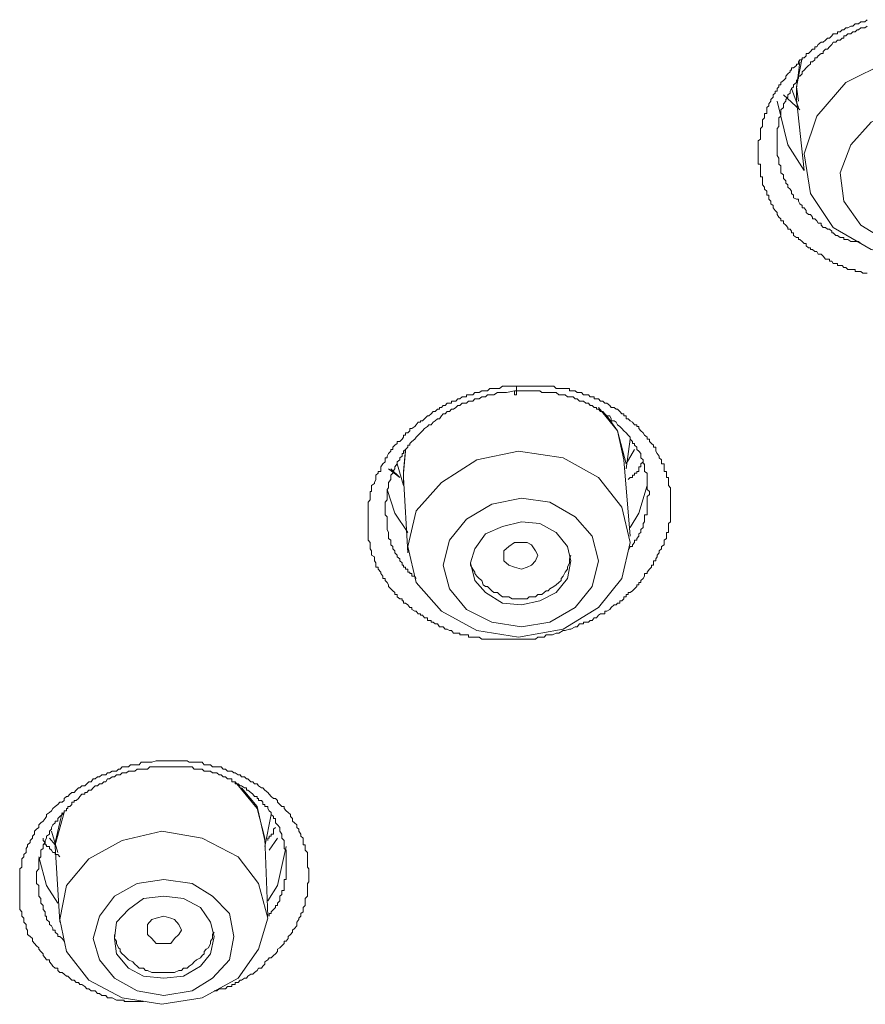
# Model space of a CAD drawing. Units: inches. Extents: x 149.1 to 232.2, y -281.8 to -222.7.
# Drawn here: x 174.5 to 175.3, y -230.7 to -229.7 of the extents above; entities that cross this region are included whole.
import ezdxf

# ---------------------------------------------------------------- set-up
doc = ezdxf.new("R2010")
doc.units = ezdxf.units.IN
doc.header["$MEASUREMENT"] = 0
doc.layers.add('图层 1', color=7, linetype='Continuous')

msp = doc.modelspace()

# ---------------------------------------------------------------- linework, layer by layer
at = {"layer": '图层 1', "lineweight": 9}
for points in [[(175.34761, -229.97494), (175.34554, -229.97494), (175.34347, -229.97494), (175.34141, -229.97322), (175.33934, -229.97322), (175.33796, -229.97322), (175.3359, -229.97322), (175.3359, -229.97115), (175.33383, -229.97115), (175.33176, -229.97115), (175.32901, -229.97115), (175.32694, -229.96943), (175.32487, -229.96943), (175.32349, -229.96736), (175.32143, -229.96736), (175.31867, -229.96736), (175.31867, -229.96529), (175.31729, -229.96529), (175.31454, -229.96529), (175.31316, -229.96322), (175.31109, -229.96322), (175.31109, -229.96116), (175.30902, -229.96116), (175.30696, -229.96116), (175.30489, -229.9584), (175.30282, -229.95633), (175.30007, -229.95633), (175.29869, -229.95358), (175.29662, -229.95358), (175.29455, -229.95186), (175.29249, -229.95186), (175.29249, -229.95013), (175.29042, -229.95013), (175.28835, -229.94807), (175.28835, -229.946), (175.28629, -229.946), (175.28422, -229.94393), (175.28215, -229.94186), (175.28077, -229.94186), (175.28077, -229.94014), (175.27871, -229.94014), (175.27595, -229.93808), (175.27595, -229.93566), (175.27388, -229.93566), (175.27388, -229.93394), (175.27251, -229.93187), (175.27044, -229.93187), (175.27044, -229.93015), (175.26837, -229.92808), (175.2663, -229.92602), (175.2663, -229.92395), (175.26355, -229.92395), (175.26355, -229.92188), (175.26148, -229.92016), (175.2601, -229.91775), (175.2601, -229.91568), (175.25804, -229.91361), (175.25597, -229.9112), (175.25597, -229.90879), (175.2539, -229.90707), (175.2539, -229.90466), (175.25184, -229.90259), (175.25184, -229.90121), (175.25184, -229.8988), (175.24977, -229.8988), (175.24977, -229.89708), (175.24977, -229.89501), (175.2477, -229.89294), (175.2477, -229.89088), (175.24563, -229.88881), (175.24563, -229.88709), (175.24563, -229.88468), (175.24563, -229.88261), (175.24563, -229.88089), (175.24357, -229.88089), (175.24357, -229.87882), (175.24357, -229.8771), (175.24357, -229.87469), (175.24357, -229.87262), (175.24357, -229.87021), (175.24357, -229.86848), (175.2415, -229.86848), (175.2415, -229.86607), (175.2415, -229.86469), (175.2415, -229.86263), (175.2415, -229.86022), (175.2415, -229.85849), (175.2415, -229.85643), (175.2415, -229.85367), (175.2415, -229.8516), (175.2415, -229.84954), (175.2415, -229.84781), (175.2415, -229.84575), (175.24357, -229.84402), (175.24357, -229.84196), (175.24357, -229.83989), (175.24357, -229.83782), (175.24357, -229.83576), (175.24357, -229.83369), (175.24563, -229.83162), (175.24563, -229.82955), (175.24563, -229.82749), (175.24563, -229.82542), (175.2477, -229.82335), (175.2477, -229.82163), (175.2477, -229.81922), (175.24977, -229.81922), (175.24977, -229.81715), (175.24977, -229.81543), (175.24977, -229.81336), (175.25184, -229.81164), (175.25184, -229.80957), (175.2539, -229.80716), (175.2539, -229.80544), (175.25597, -229.80303), (175.25597, -229.80096), (175.25804, -229.79924), (175.25804, -229.79717), (175.2601, -229.79717), (175.2601, -229.79476), (175.26148, -229.79304), (175.26148, -229.79097), (175.26355, -229.79097), (175.26355, -229.7889), (175.2663, -229.78684), (175.26837, -229.78477), (175.26837, -229.7827), (175.27044, -229.78029), (175.27251, -229.77857), (175.27251, -229.77684), (175.27388, -229.77684), (175.27388, -229.77443), (175.27595, -229.77443), (175.27871, -229.77237), (175.27871, -229.77099), (175.28077, -229.77099), (175.28077, -229.76858), (175.28215, -229.76685), (175.28422, -229.76685), (175.28422, -229.76479), (175.28629, -229.76479), (175.28835, -229.76272), (175.28835, -229.76065), (175.29042, -229.76065), (175.29249, -229.75859), (175.29455, -229.75617), (175.29662, -229.75617), (175.29662, -229.75411), (175.29869, -229.75411), (175.30007, -229.7517), (175.30282, -229.74963), (175.30489, -229.74963), (175.30696, -229.74756), (175.30902, -229.74549), (175.31109, -229.74549), (175.31316, -229.74343), (175.31454, -229.74136), (175.31729, -229.74136), (175.31867, -229.74136), (175.31867, -229.73929), (175.32143, -229.73929), (175.32349, -229.73757), (175.32487, -229.73757), (175.32694, -229.7355), (175.32901, -229.7355), (175.33176, -229.73378), (175.33383, -229.73378), (175.3359, -229.73171), (175.33796, -229.73171), (175.33934, -229.73171), (175.34141, -229.72965), (175.34347, -229.72965), (175.34554, -229.72965), (175.34761, -229.72758)], [(175.34761, -229.73378), (175.34554, -229.7355), (175.34347, -229.7355), (175.34141, -229.7355), (175.33934, -229.73757), (175.33796, -229.73757), (175.3359, -229.73929), (175.33383, -229.73929), (175.33176, -229.74136), (175.32901, -229.74136), (175.32694, -229.74343), (175.32487, -229.74343), (175.32487, -229.74549), (175.32349, -229.74549), (175.32143, -229.74756), (175.31867, -229.74756), (175.31729, -229.74963), (175.31454, -229.74963), (175.31316, -229.7517), (175.31109, -229.75411), (175.30902, -229.75617), (175.30696, -229.75617), (175.30489, -229.75859), (175.30489, -229.76065), (175.30282, -229.76065), (175.30007, -229.76272), (175.29869, -229.76479), (175.29662, -229.76479), (175.29662, -229.76685), (175.29455, -229.76858), (175.29249, -229.76858), (175.29249, -229.77099), (175.29042, -229.77237), (175.28835, -229.77443), (175.28629, -229.77684), (175.28422, -229.77857), (175.28422, -229.78029), (175.28215, -229.7827), (175.28077, -229.7827), (175.28077, -229.78477), (175.27871, -229.78684), (175.27871, -229.7889), (175.27595, -229.79097), (175.27595, -229.79304), (175.27388, -229.79476), (175.27251, -229.79717), (175.27251, -229.79924), (175.27044, -229.80096), (175.27044, -229.80303), (175.26837, -229.80544), (175.26837, -229.80716), (175.2663, -229.80957), (175.2663, -229.81164), (175.2663, -229.81336), (175.26355, -229.81543), (175.26355, -229.81715), (175.26355, -229.81922), (175.26355, -229.82163), (175.26148, -229.82335), (175.26148, -229.82542), (175.26148, -229.82749), (175.26148, -229.82955), (175.26148, -229.83162), (175.2601, -229.83369), (175.2601, -229.83576), (175.2601, -229.83782), (175.2601, -229.83989), (175.2601, -229.84196), (175.2601, -229.84402), (175.2601, -229.84575), (175.2601, -229.84781), (175.2601, -229.84954), (175.2601, -229.8516), (175.2601, -229.85367), (175.2601, -229.85643), (175.2601, -229.85849), (175.2601, -229.86022), (175.26148, -229.86263), (175.26148, -229.86469), (175.26148, -229.86607), (175.26148, -229.86848), (175.26355, -229.87021), (175.26355, -229.87262), (175.26355, -229.87469), (175.26355, -229.8771), (175.2663, -229.87882), (175.2663, -229.88089), (175.2663, -229.88261), (175.26837, -229.88468), (175.26837, -229.88709), (175.27044, -229.88881), (175.27044, -229.89088), (175.27251, -229.89294), (175.27388, -229.89501), (175.27388, -229.89708), (175.27595, -229.8988), (175.27595, -229.90121), (175.27871, -229.90259), (175.28077, -229.90259), (175.28077, -229.90466), (175.28215, -229.90707), (175.28422, -229.90879), (175.28422, -229.9112), (175.28629, -229.9112), (175.28835, -229.91361), (175.28835, -229.91568), (175.29042, -229.91775), (175.29249, -229.91775), (175.29455, -229.92016), (175.29455, -229.92188), (175.29662, -229.92188), (175.29869, -229.92395), (175.30007, -229.92602), (175.30282, -229.92602), (175.30282, -229.92808), (175.30489, -229.93015), (175.30696, -229.93015), (175.30902, -229.93187), (175.31109, -229.93187), (175.31316, -229.93394), (175.31316, -229.93566), (175.31454, -229.93566), (175.31729, -229.93808), (175.31867, -229.93808), (175.32143, -229.94014), (175.32349, -229.94014), (175.32487, -229.94014), (175.32487, -229.94186), (175.32694, -229.94186), (175.32901, -229.94186), (175.33176, -229.94393), (175.33383, -229.94393), (175.3359, -229.94393), (175.33796, -229.94393), (175.33934, -229.94393), (175.34141, -229.946)], [(175.27871, -229.79304), (175.28422, -229.76479)], [(175.28215, -229.76858), (175.27871, -229.79476)], [(175.28629, -229.85849), (175.29249, -229.89708), (175.31454, -229.93015), (175.35174, -229.95186), (175.39446, -229.96116), (175.442, -229.95358), (175.48059, -229.93394), (175.50953, -229.90259), (175.52193, -229.86607), (175.5178, -229.82749), (175.49506, -229.79476), (175.45854, -229.77237), (175.41307, -229.76272), (175.36759, -229.76858), (175.32694, -229.7889), (175.29869, -229.82163), (175.28629, -229.85849), (175.28629, -229.85849)], [(175.27388, -229.79476), (175.28077, -229.81336)], [(175.28077, -229.80716), (175.27871, -229.79304)], [(175.27871, -229.79476), (175.27871, -229.80544)], [(175.28629, -229.87469), (175.27044, -229.84954), (175.2601, -229.80716)], [(175.28215, -229.81543), (175.2663, -229.80096)], [(175.27871, -229.80544), (175.28629, -229.87469)], [(175.32143, -229.8771), (175.32487, -229.90466), (175.34141, -229.92808), (175.36759, -229.94393), (175.40066, -229.95186), (175.43374, -229.946), (175.46267, -229.93187), (175.48335, -229.90879), (175.49092, -229.88261), (175.48679, -229.85367), (175.47025, -229.83162), (175.44545, -229.81543), (175.41307, -229.80957), (175.38068, -229.81336), (175.35174, -229.82749), (175.33176, -229.84954), (175.32143, -229.8771), (175.32143, -229.8771)], [(175.01826, -230.33185), (175.01206, -230.33185), (175.00792, -230.33185), (175.00586, -230.33185), (175.00172, -230.33185), (174.99828, -230.33185), (174.99621, -230.33185), (174.99207, -230.33185), (174.98725, -230.33185), (174.98587, -230.33185), (174.98381, -230.33185), (174.98174, -230.33185), (174.97967, -230.33185), (174.97761, -230.33185), (174.97554, -230.33185), (174.97347, -230.33185), (174.97209, -230.33185), (174.96934, -230.32978), (174.96727, -230.32978), (174.9652, -230.32978), (174.96314, -230.32978), (174.96107, -230.32978), (174.959, -230.32978), (174.959, -230.32772), (174.95693, -230.32772), (174.95487, -230.32772), (174.9528, -230.32772), (174.95073, -230.32772), (174.95073, -230.32599), (174.94867, -230.32599), (174.9466, -230.32599), (174.94453, -230.32599), (174.94247, -230.32358), (174.9404, -230.32358), (174.93833, -230.3222), (174.93626, -230.3222), (174.9342, -230.31979), (174.93282, -230.31979), (174.93075, -230.31979), (174.92869, -230.31704), (174.92662, -230.31704), (174.92455, -230.31531), (174.92248, -230.31531), (174.92248, -230.31359), (174.92042, -230.31359), (174.91904, -230.31359), (174.91904, -230.31118), (174.91628, -230.31118), (174.91422, -230.30842), (174.91215, -230.30842), (174.91215, -230.30704), (174.91008, -230.30704), (174.90801, -230.30463), (174.90664, -230.30463), (174.90388, -230.30291), (174.90388, -230.30084), (174.90181, -230.30084), (174.89975, -230.29843), (174.89768, -230.29671), (174.89561, -230.29671), (174.89561, -230.29464), (174.89423, -230.29464), (174.89423, -230.29258), (174.89217, -230.29258), (174.88941, -230.29051), (174.88941, -230.28844), (174.88734, -230.28844), (174.88734, -230.28637), (174.88528, -230.28465), (174.88321, -230.28293), (174.88114, -230.28052), (174.88114, -230.27879), (174.87976, -230.27673), (174.8777, -230.27466), (174.8777, -230.27259), (174.87563, -230.27259), (174.87563, -230.27053), (174.87356, -230.26777), (174.87356, -230.26639), (174.87081, -230.26364), (174.87081, -230.26157), (174.86874, -230.26157), (174.86874, -230.25985), (174.86874, -230.25744), (174.86736, -230.25537), (174.86736, -230.25365), (174.86736, -230.25158), (174.86461, -230.24986), (174.86461, -230.24779), (174.86461, -230.24572), (174.86323, -230.24365), (174.86323, -230.24159), (174.86323, -230.23987), (174.86323, -230.23745), (174.86116, -230.23539), (174.86116, -230.23366), (174.86116, -230.23125), (174.86116, -230.22919), (174.86116, -230.22781), (174.86116, -230.22505), (174.86116, -230.22298), (174.86116, -230.22195), (174.86116, -230.21919), (174.86116, -230.21747), (174.86116, -230.21472), (174.86116, -230.21265), (174.86116, -230.21058), (174.86116, -230.20886), (174.86116, -230.20679), (174.86116, -230.20507), (174.86116, -230.203), (174.86116, -230.20025), (174.86116, -230.19818), (174.86323, -230.19611), (174.86323, -230.19439), (174.86323, -230.19267), (174.86323, -230.1906), (174.86323, -230.18784), (174.86461, -230.18784), (174.86461, -230.18578), (174.86461, -230.1844), (174.86461, -230.18199), (174.86736, -230.17992), (174.86736, -230.17889), (174.86874, -230.17613), (174.86874, -230.17406), (174.86874, -230.172), (174.87081, -230.16993), (174.87081, -230.16821), (174.87356, -230.16821), (174.87356, -230.1658), (174.87356, -230.16373), (174.87563, -230.16097), (174.8777, -230.15891), (174.8777, -230.15684), (174.8777, -230.15512), (174.87976, -230.15512), (174.87976, -230.15339), (174.88114, -230.15064), (174.88321, -230.14857), (174.88321, -230.14685), (174.88528, -230.14685), (174.88528, -230.14444), (174.88734, -230.14271), (174.88941, -230.14099), (174.88941, -230.13892), (174.89217, -230.13892), (174.89423, -230.13686), (174.89561, -230.13479), (174.89561, -230.13272), (174.89768, -230.13272), (174.89768, -230.13066), (174.89975, -230.13066), (174.90181, -230.12859), (174.90181, -230.12652), (174.90388, -230.12652), (174.90664, -230.12445), (174.90801, -230.12273), (174.91008, -230.12032), (174.91215, -230.12032), (174.91215, -230.11894), (174.91422, -230.11894), (174.91628, -230.11688), (174.91904, -230.11412), (174.92042, -230.11412), (174.92248, -230.11205), (174.92455, -230.10964), (174.92662, -230.10964), (174.92869, -230.10757), (174.93075, -230.10757), (174.93075, -230.10585), (174.93282, -230.10585), (174.9342, -230.10378), (174.93626, -230.10378), (174.93833, -230.10172), (174.9404, -230.10172), (174.94247, -230.10172), (174.94247, -230.09965), (174.94453, -230.09965), (174.9466, -230.09965), (174.94867, -230.09758), (174.95073, -230.09758), (174.9528, -230.09552), (174.95487, -230.09552), (174.95693, -230.09552), (174.95693, -230.09345), (174.959, -230.09345), (174.96107, -230.09345), (174.96314, -230.09345), (174.9652, -230.09138), (174.96727, -230.09138), (174.96934, -230.09138), (174.97209, -230.08966), (174.97347, -230.08966), (174.97554, -230.08966), (174.97761, -230.08966), (174.97967, -230.08725), (174.98174, -230.08725), (174.98381, -230.08725), (174.98587, -230.08725), (174.98932, -230.08725), (174.99207, -230.08518), (174.99621, -230.08518), (174.99965, -230.08518), (175.00586, -230.08518)], [(175.00586, -230.08518), (175.00586, -230.08725), (175.00586, -230.08966), (175.00586, -230.09138), (175.00586, -230.09345), (175.00379, -230.09345), (175.00379, -230.09138), (175.00379, -230.08966)], [(175.00586, -230.08518), (175.01206, -230.08518), (175.01619, -230.08518), (175.01826, -230.08518), (175.02239, -230.08518), (175.02653, -230.08518), (175.02859, -230.08518), (175.03273, -230.08518), (175.03479, -230.08518), (175.03824, -230.08518), (175.041, -230.08518), (175.04237, -230.08518), (175.04444, -230.08725), (175.0472, -230.08725), (175.04926, -230.08725), (175.05133, -230.08725), (175.0534, -230.08725), (175.05546, -230.08725), (175.05753, -230.08725), (175.05753, -230.08966), (175.05891, -230.08966), (175.06098, -230.08966), (175.06304, -230.08966), (175.06511, -230.09138), (175.06718, -230.09138), (175.06925, -230.09138), (175.07131, -230.09345), (175.07338, -230.09345), (175.07614, -230.09345), (175.07751, -230.09552), (175.07958, -230.09552), (175.08165, -230.09552), (175.08165, -230.09758), (175.08371, -230.09758), (175.08578, -230.09758), (175.08785, -230.09965), (175.08992, -230.09965), (175.09198, -230.10172), (175.09405, -230.10172), (175.09681, -230.10378), (175.09818, -230.10585), (175.10094, -230.10585), (175.10301, -230.10757), (175.10438, -230.10757), (175.10645, -230.10964), (175.10852, -230.11205), (175.11059, -230.11205), (175.11059, -230.11412), (175.11265, -230.11412), (175.11265, -230.11688), (175.11472, -230.11688), (175.11679, -230.11894), (175.11885, -230.12032), (175.12092, -230.12273), (175.12299, -230.12273), (175.12299, -230.12445), (175.12506, -230.12445), (175.12506, -230.12652), (175.12712, -230.12859), (175.12919, -230.13066), (175.13057, -230.13272), (175.13332, -230.13479), (175.13332, -230.13686), (175.13539, -230.13686), (175.13539, -230.13892), (175.13746, -230.14099), (175.13952, -230.14271), (175.13952, -230.14444), (175.14159, -230.14444), (175.14159, -230.14685), (175.14159, -230.14857), (175.14297, -230.15064), (175.14504, -230.15339), (175.14504, -230.15512), (175.1471, -230.15684), (175.1471, -230.15891), (175.1471, -230.16097), (175.14986, -230.16097), (175.14986, -230.16373), (175.14986, -230.1658), (175.14986, -230.16821), (175.15193, -230.16821), (175.15193, -230.16993), (175.15193, -230.172), (175.15193, -230.17406), (175.15399, -230.17406), (175.15399, -230.17613), (175.15399, -230.17889), (175.15399, -230.17992), (175.15399, -230.18199), (175.15606, -230.1844), (175.15606, -230.18578), (175.15606, -230.18784), (175.15606, -230.1906), (175.15606, -230.19267), (175.15606, -230.19439), (175.15606, -230.19611), (175.15606, -230.19818), (175.15606, -230.20025), (175.15606, -230.203), (175.15606, -230.20507), (175.15606, -230.20679), (175.15606, -230.20886), (175.15606, -230.21058), (175.15606, -230.21265), (175.15606, -230.21472), (175.15606, -230.21747), (175.15399, -230.21919), (175.15399, -230.22195), (175.15399, -230.22298), (175.15399, -230.22505), (175.15399, -230.22781), (175.15193, -230.22781), (175.15193, -230.22919), (175.15193, -230.23125), (175.15193, -230.23366), (175.14986, -230.23539), (175.14986, -230.23745), (175.14986, -230.23987), (175.1471, -230.24159), (175.1471, -230.24365), (175.14504, -230.24572), (175.14504, -230.24779), (175.14297, -230.24986), (175.14297, -230.25158), (175.14159, -230.25365), (175.14159, -230.25537), (175.13952, -230.25537), (175.13952, -230.25744), (175.13952, -230.25985), (175.13746, -230.25985), (175.13746, -230.26157), (175.13539, -230.26364), (175.13332, -230.26639), (175.13332, -230.26777), (175.13057, -230.26777), (175.13057, -230.27053), (175.12919, -230.27259), (175.12712, -230.27466), (175.12712, -230.27673), (175.12506, -230.27673), (175.12506, -230.27879), (175.12299, -230.27879), (175.12299, -230.28052), (175.12092, -230.28293), (175.11885, -230.28465), (175.11679, -230.28637), (175.11472, -230.28637), (175.11472, -230.28844), (175.11265, -230.28844), (175.11265, -230.29051), (175.11059, -230.29051), (175.11059, -230.29258), (175.10852, -230.29464), (175.10645, -230.29464), (175.10645, -230.29671), (175.10438, -230.29671), (175.10301, -230.29843), (175.10094, -230.29843), (175.09818, -230.30084), (175.09681, -230.30291), (175.09405, -230.30463), (175.09198, -230.30463), (175.09198, -230.30704), (175.08992, -230.30704), (175.08785, -230.30704), (175.08578, -230.30842), (175.08371, -230.31118), (175.08165, -230.31118), (175.07958, -230.31359), (175.07751, -230.31359), (175.07614, -230.31531), (175.07338, -230.31531), (175.07131, -230.31531), (175.07131, -230.31704), (175.06925, -230.31704), (175.06718, -230.31704), (175.06511, -230.31979), (175.06304, -230.31979), (175.05891, -230.3222), (175.05753, -230.3222), (175.0534, -230.32358), (175.05133, -230.32358), (175.0472, -230.32599), (175.04444, -230.32599), (175.041, -230.32772), (175.03824, -230.32772), (175.03479, -230.32772), (175.03273, -230.32978), (175.02859, -230.32978), (175.02653, -230.32978), (175.02446, -230.33185), (175.02239, -230.33185), (175.02032, -230.33185), (175.01826, -230.33185)], [(175.00379, -230.08966), (174.99621, -230.09138), (174.99207, -230.09138), (174.98725, -230.09138), (174.98381, -230.09345), (174.98174, -230.09345), (174.97967, -230.09345), (174.97761, -230.09345), (174.97554, -230.09552), (174.97347, -230.09552), (174.97209, -230.09552), (174.96934, -230.09758), (174.96727, -230.09758), (174.9652, -230.09758), (174.96314, -230.09965), (174.96107, -230.09965), (174.959, -230.09965), (174.95693, -230.10172), (174.95487, -230.10172), (174.9528, -230.10172), (174.95073, -230.10378), (174.94867, -230.10378), (174.9466, -230.10585), (174.94453, -230.10757), (174.94247, -230.10757), (174.9404, -230.10964), (174.93833, -230.10964), (174.93626, -230.11205), (174.9342, -230.11205), (174.93282, -230.11412), (174.93075, -230.11688), (174.92869, -230.11688), (174.92662, -230.11894), (174.92455, -230.12032), (174.92248, -230.12273), (174.92042, -230.12273), (174.91904, -230.12445), (174.91628, -230.12652), (174.91422, -230.12859), (174.91215, -230.13066), (174.91008, -230.13272), (174.90801, -230.13479), (174.90664, -230.13686), (174.90388, -230.13892), (174.90181, -230.14099), (174.90181, -230.14271), (174.89975, -230.14271), (174.89975, -230.14444), (174.89768, -230.14685), (174.89561, -230.14857), (174.89561, -230.15064), (174.89423, -230.15064), (174.89423, -230.15339), (174.89217, -230.15512), (174.89217, -230.15684), (174.88941, -230.15891), (174.88941, -230.16097), (174.88734, -230.16373), (174.88734, -230.1658), (174.88528, -230.16821), (174.88528, -230.16993), (174.88321, -230.172), (174.88321, -230.17406), (174.88321, -230.17613), (174.88114, -230.17889), (174.88114, -230.17992), (174.88114, -230.18199), (174.88114, -230.1844), (174.87976, -230.18578), (174.87976, -230.18784), (174.87976, -230.1906), (174.87976, -230.19267), (174.87976, -230.19439), (174.87976, -230.19611), (174.8777, -230.19818), (174.8777, -230.20025), (174.8777, -230.203), (174.8777, -230.20507), (174.8777, -230.20679), (174.8777, -230.20886), (174.8777, -230.21058), (174.87976, -230.21265), (174.87976, -230.21472), (174.87976, -230.21747), (174.87976, -230.21919), (174.87976, -230.22195), (174.87976, -230.22298), (174.87976, -230.22505), (174.88114, -230.22781), (174.88114, -230.22919), (174.88114, -230.23125), (174.88114, -230.23366), (174.88321, -230.23539), (174.88321, -230.23745), (174.88321, -230.23987), (174.88528, -230.24159), (174.88528, -230.24365), (174.88734, -230.24572), (174.88734, -230.24779), (174.88941, -230.24986), (174.88941, -230.25158), (174.89217, -230.25365), (174.89217, -230.25537), (174.89423, -230.25744), (174.89423, -230.25985), (174.89561, -230.25985), (174.89561, -230.26157), (174.89768, -230.26157), (174.89768, -230.26364), (174.89975, -230.26364), (174.89975, -230.26639), (174.90181, -230.26639), (174.90181, -230.26777), (174.90388, -230.26777), (174.90388, -230.27053), (174.90664, -230.27053), (174.90801, -230.27259)], [(175.11472, -230.24572), (175.11679, -230.24159), (175.11885, -230.24159), (175.11885, -230.23987), (175.12092, -230.23745), (175.12092, -230.23539), (175.12299, -230.23539), (175.12299, -230.23366), (175.12506, -230.23125), (175.12506, -230.22919), (175.12712, -230.22781), (175.12712, -230.22505), (175.12919, -230.22298), (175.12919, -230.22195), (175.12919, -230.21919), (175.13057, -230.21747), (175.13057, -230.21472), (175.13057, -230.21265), (175.13057, -230.21058), (175.13332, -230.21058), (175.13332, -230.20886), (175.13332, -230.20679), (175.13332, -230.20507), (175.13332, -230.203), (175.13332, -230.20025), (175.13332, -230.19818), (175.13332, -230.19611), (175.13332, -230.19439), (175.13332, -230.19267), (175.13539, -230.1906), (175.13539, -230.18784), (175.13332, -230.18578), (175.13332, -230.1844), (175.13332, -230.18199), (175.13332, -230.17992), (175.13332, -230.17889), (175.13332, -230.17613), (175.13332, -230.17406), (175.13332, -230.172), (175.13332, -230.16993), (175.13057, -230.16821), (175.13057, -230.1658), (175.13057, -230.16373), (175.13057, -230.16097), (175.12919, -230.16097), (175.12919, -230.15891), (175.12919, -230.15684), (175.12712, -230.15512), (175.12712, -230.15339), (175.12712, -230.15064), (175.12506, -230.14857), (175.12299, -230.14685), (175.12299, -230.14444), (175.12092, -230.14271), (175.12092, -230.14099), (175.11885, -230.14099), (175.11885, -230.13892), (175.11679, -230.13686), (175.11679, -230.13479), (175.11472, -230.13272), (175.11265, -230.13066), (175.11059, -230.12859), (175.10852, -230.12652), (175.10645, -230.12445), (175.10438, -230.12273), (175.10301, -230.12032), (175.10094, -230.11894), (175.09818, -230.11894), (175.09818, -230.11688), (175.09681, -230.11412), (175.09405, -230.11412), (175.09198, -230.11205), (175.08992, -230.10964), (175.08785, -230.10964), (175.08578, -230.10757), (175.08371, -230.10757), (175.08371, -230.10585), (175.08165, -230.10585), (175.07958, -230.10378), (175.07751, -230.10378), (175.07614, -230.10172), (175.07338, -230.10172), (175.07131, -230.09965), (175.06925, -230.09965), (175.06718, -230.09965), (175.06511, -230.09758), (175.06304, -230.09758), (175.06098, -230.09552), (175.05891, -230.09552), (175.05753, -230.09552), (175.05546, -230.09552), (175.0534, -230.09345), (175.05133, -230.09345), (175.04926, -230.09345), (175.0472, -230.09345), (175.04444, -230.09138), (175.04237, -230.09138), (175.041, -230.09138), (175.03824, -230.09138), (175.03686, -230.09138), (175.03479, -230.09138), (175.03273, -230.09138), (175.03066, -230.09138), (175.02859, -230.08966), (175.02653, -230.08966), (175.02446, -230.08966), (175.02239, -230.08966), (175.02032, -230.08966), (175.01619, -230.08966), (175.01206, -230.08966), (175.00379, -230.08966)], [(175.11059, -230.15684), (175.10438, -230.12859), (175.08578, -230.10585)], [(175.09405, -230.11412), (175.10438, -230.12859), (175.11265, -230.16097)], [(175.11265, -230.1658), (175.11679, -230.13686)], [(174.89561, -230.16821), (174.89768, -230.14685)], [(174.89768, -230.14857), (174.89561, -230.16993)], [(174.89975, -230.24159), (174.90801, -230.27673), (174.93282, -230.30463), (174.96727, -230.32358), (175.00792, -230.32978), (175.05133, -230.3222), (175.08578, -230.30084), (175.10852, -230.27259), (175.11679, -230.23745), (175.10852, -230.203), (175.08578, -230.17406), (175.05133, -230.15512), (175.00792, -230.14857), (174.96727, -230.15684), (174.93282, -230.17889), (174.90801, -230.20679), (174.89975, -230.24159), (174.89975, -230.24159)], [(175.12092, -230.14685), (175.11265, -230.16097)], [(174.88941, -230.16097), (174.89561, -230.18199)], [(175.11679, -230.23125), (175.11059, -230.15684)], [(175.12919, -230.15891), (175.12712, -230.16097), (175.12712, -230.16373), (175.12506, -230.16373), (175.12506, -230.1658), (175.12506, -230.16821), (175.12299, -230.16821), (175.12299, -230.16993), (175.12092, -230.16993), (175.12092, -230.172), (175.11885, -230.172), (175.11885, -230.17406), (175.11679, -230.17406), (175.11472, -230.17613)], [(174.89217, -230.17406), (174.88114, -230.1658)], [(174.89217, -230.17406), (174.88321, -230.1658)], [(174.89561, -230.17889), (174.89561, -230.16821)], [(174.89561, -230.16993), (174.89561, -230.17406)], [(174.89561, -230.17406), (174.89975, -230.24779)], [(175.11679, -230.22298), (175.12506, -230.20886), (175.13332, -230.18199)], [(174.87976, -230.18578), (174.88734, -230.20886), (174.89975, -230.22781)], [(174.9342, -230.25985), (174.9404, -230.28293), (174.95693, -230.30291), (174.98174, -230.31531), (175.01068, -230.31979), (175.03824, -230.31531), (175.06304, -230.30084), (175.07958, -230.28052), (175.08578, -230.25537), (175.07958, -230.23125), (175.06304, -230.21265), (175.03824, -230.19818), (175.01068, -230.19439), (174.98174, -230.20025), (174.95693, -230.21472), (174.9404, -230.23539), (174.9342, -230.25985), (174.9342, -230.25985)], [(174.96107, -230.25744), (174.9652, -230.27466), (174.97554, -230.28637), (174.99207, -230.29671), (175.01068, -230.29843), (175.02859, -230.29464), (175.04444, -230.28637), (175.05546, -230.27259), (175.05891, -230.25537), (175.05546, -230.24159), (175.04444, -230.22781), (175.02859, -230.21919), (175.01068, -230.21747), (174.99207, -230.22195), (174.97554, -230.22919), (174.9652, -230.24365), (174.96107, -230.25744), (174.96107, -230.25744)], [(174.99345, -230.25537), (174.99345, -230.24986), (174.99345, -230.24572), (174.99828, -230.24159), (175.00379, -230.23745), (175.01068, -230.23745), (175.01619, -230.23745), (175.02032, -230.23987), (175.02446, -230.24572), (175.02653, -230.24986), (175.02446, -230.25537), (175.02032, -230.25985), (175.01619, -230.26157), (175.01068, -230.26364), (175.00379, -230.26157), (174.99828, -230.25985), (174.99345, -230.25537), (174.99345, -230.25537)], [(174.96107, -230.25744), (174.96107, -230.25985), (174.96314, -230.26364), (174.9652, -230.26639), (174.9652, -230.26777), (174.96727, -230.27053), (174.96934, -230.27259), (174.97209, -230.27466), (174.97347, -230.27879), (174.97554, -230.28052), (174.97761, -230.28052), (174.97967, -230.28293), (174.98174, -230.28465), (174.98381, -230.28637), (174.98725, -230.28637), (174.98932, -230.28844), (174.99207, -230.29051), (174.99621, -230.29051), (174.99828, -230.29051), (175.00172, -230.29258), (175.00379, -230.29258), (175.00586, -230.29258), (175.01068, -230.29258), (175.01206, -230.29258), (175.01619, -230.29258), (175.01826, -230.29051), (175.02032, -230.29051), (175.02446, -230.29051), (175.02653, -230.28844), (175.03066, -230.28844), (175.03273, -230.28637), (175.03479, -230.28465), (175.03686, -230.28465), (175.03824, -230.28293), (175.04237, -230.28052), (175.04444, -230.27879), (175.0472, -230.27673), (175.04926, -230.27466), (175.04926, -230.27259), (175.05133, -230.27053), (175.0534, -230.26639), (175.05546, -230.26364), (175.05546, -230.26157), (175.05753, -230.25744), (175.05753, -230.25537), (175.05753, -230.25365), (175.05891, -230.24986)], [(174.64205, -230.68532), (174.63792, -230.68532), (174.63378, -230.68532), (174.63172, -230.68532), (174.62965, -230.68532), (174.62758, -230.68532), (174.62552, -230.68532), (174.62345, -230.68532), (174.62345, -230.68394), (174.62138, -230.68394), (174.61932, -230.68394), (174.61794, -230.68394), (174.61587, -230.68394), (174.61174, -230.68187), (174.60898, -230.68187), (174.60691, -230.68187), (174.60554, -230.67946), (174.60347, -230.67946), (174.6014, -230.67946), (174.59933, -230.67739), (174.59727, -230.67739), (174.5952, -230.67498), (174.59313, -230.67498), (174.59107, -230.67498), (174.589, -230.67291), (174.58693, -230.67291), (174.58486, -230.67085), (174.58211, -230.66878), (174.58004, -230.66878), (174.57866, -230.66671), (174.5766, -230.66671), (174.57453, -230.66465), (174.57246, -230.66465), (174.5704, -230.66258), (174.56833, -230.66051), (174.56695, -230.66051), (174.56488, -230.65879), (174.56282, -230.65707), (174.56075, -230.65707), (174.55868, -230.655), (174.55868, -230.65293), (174.55593, -230.65293), (174.55386, -230.65087), (174.55248, -230.6488), (174.55041, -230.64673), (174.55041, -230.64466), (174.54766, -230.64466), (174.54628, -230.6426), (174.54421, -230.64053), (174.54421, -230.63881), (174.54215, -230.6364), (174.54008, -230.63433), (174.54008, -230.63295), (174.53801, -230.63088), (174.53594, -230.62882), (174.53388, -230.62641), (174.53388, -230.62399), (174.53181, -230.62193), (174.52905, -230.61986), (174.52905, -230.61779), (174.52905, -230.61573), (174.52768, -230.614), (174.52768, -230.61021), (174.52561, -230.6078), (174.52561, -230.60539), (174.52561, -230.60401), (174.52354, -230.60194), (174.52354, -230.59953), (174.52354, -230.59781), (174.52147, -230.59574), (174.52147, -230.59368), (174.52147, -230.59161), (174.52147, -230.58954), (174.52147, -230.58472), (174.52147, -230.58265), (174.52147, -230.58093), (174.52147, -230.57886), (174.52147, -230.57714), (174.52147, -230.57507), (174.52147, -230.57232), (174.52147, -230.57025), (174.52147, -230.56646), (174.52147, -230.56474), (174.52147, -230.56267), (174.52147, -230.5606), (174.52147, -230.55854), (174.52147, -230.55578), (174.52354, -230.5544), (174.52354, -230.55234), (174.52354, -230.55027), (174.52354, -230.54613), (174.52561, -230.54407), (174.52561, -230.542), (174.52768, -230.53993), (174.52768, -230.53787), (174.52768, -230.53614), (174.52905, -230.53408), (174.52905, -230.53235), (174.53181, -230.53029), (174.53181, -230.52822), (174.53388, -230.52615), (174.53388, -230.52409), (174.53594, -230.52202), (174.53594, -230.51926), (174.53801, -230.5172), (174.54008, -230.51547), (174.54008, -230.51306), (174.54215, -230.51099), (174.54421, -230.50927), (174.54628, -230.50686), (174.54766, -230.50479), (174.54766, -230.50307), (174.55041, -230.501), (174.55248, -230.49928), (174.55386, -230.49721), (174.55593, -230.49515), (174.55868, -230.49308), (174.56075, -230.49101), (174.56282, -230.49101), (174.56488, -230.48929), (174.56488, -230.48722), (174.56695, -230.4855), (174.56833, -230.4855), (174.5704, -230.48309), (174.57246, -230.48137), (174.57453, -230.48137), (174.5766, -230.4793), (174.57866, -230.47689), (174.58004, -230.47689), (174.58211, -230.47482), (174.58486, -230.47482), (174.58693, -230.4731), (174.589, -230.47103), (174.59107, -230.47103), (174.59313, -230.46828), (174.5952, -230.46828), (174.59727, -230.46621), (174.59933, -230.46621), (174.6014, -230.46414), (174.60347, -230.46414), (174.60554, -230.46414), (174.60691, -230.46242), (174.60898, -230.46242), (174.61174, -230.4607), (174.6138, -230.4607), (174.61587, -230.4607), (174.61794, -230.45863), (174.61932, -230.45863), (174.62138, -230.45656), (174.62345, -230.45656), (174.62552, -230.45656), (174.62758, -230.45656), (174.62965, -230.45449), (174.63378, -230.45449), (174.63585, -230.45449), (174.63792, -230.45449), (174.63999, -230.45174), (174.64205, -230.45174), (174.64412, -230.45174), (174.64619, -230.45174), (174.64825, -230.45174), (174.65032, -230.45174), (174.65446, -230.45071), (174.65652, -230.45071), (174.65859, -230.45071), (174.65997, -230.45071), (174.66203, -230.45071), (174.66479, -230.45071), (174.66686, -230.45071), (174.66892, -230.45071), (174.67237, -230.45071), (174.67444, -230.45071), (174.6765, -230.45071), (174.67926, -230.45071), (174.68133, -230.45071), (174.68339, -230.45071), (174.68477, -230.45071), (174.68684, -230.45174), (174.6896, -230.45174), (174.69373, -230.45174), (174.6958, -230.45174), (174.69786, -230.45174), (174.69924, -230.45174), (174.70131, -230.45449), (174.70338, -230.45449), (174.70544, -230.45449), (174.70751, -230.45449), (174.70958, -230.45656), (174.71371, -230.45656), (174.71578, -230.45656), (174.71785, -230.45656), (174.71991, -230.45863), (174.72198, -230.45863), (174.72405, -230.4607), (174.72611, -230.4607), (174.72818, -230.4607), (174.73025, -230.46242), (174.73163, -230.46242), (174.73438, -230.46414), (174.73645, -230.46414), (174.73783, -230.46621), (174.74058, -230.46621), (174.74265, -230.46828), (174.74403, -230.46828), (174.74678, -230.47103), (174.74885, -230.47103), (174.75023, -230.4731), (174.75299, -230.4731), (174.75436, -230.47482), (174.75712, -230.47689), (174.7585, -230.47689), (174.76056, -230.4793), (174.76332, -230.48137), (174.7647, -230.48309), (174.76677, -230.4855), (174.76883, -230.48722), (174.7709, -230.48722), (174.77297, -230.48929), (174.77297, -230.49101), (174.77503, -230.49308), (174.7771, -230.49515), (174.77917, -230.49515), (174.77917, -230.49721), (174.78124, -230.49928), (174.7833, -230.501), (174.78537, -230.50307), (174.78537, -230.50479), (174.78744, -230.50686), (174.78744, -230.50927), (174.7895, -230.51099), (174.79157, -230.51306), (174.79157, -230.51547), (174.79364, -230.5172), (174.79364, -230.51926), (174.7957, -230.52202), (174.7957, -230.52409), (174.79777, -230.52615), (174.79777, -230.52822), (174.79777, -230.53029), (174.79777, -230.53235), (174.79984, -230.53235), (174.79984, -230.53408), (174.79984, -230.53614), (174.79984, -230.53787), (174.80191, -230.53993), (174.80191, -230.54407), (174.80191, -230.54613), (174.80191, -230.54786), (174.80191, -230.55027), (174.80191, -230.55234), (174.80191, -230.5544), (174.80328, -230.55578), (174.80328, -230.56267)], [(174.78124, -230.55027), (174.78124, -230.54786), (174.78124, -230.54407), (174.78124, -230.542), (174.78124, -230.53993), (174.78124, -230.53787), (174.77917, -230.53614), (174.77917, -230.53408), (174.77917, -230.53235), (174.77917, -230.53029), (174.77917, -230.52822), (174.7771, -230.52615), (174.7771, -230.52409), (174.7771, -230.52202), (174.77503, -230.51926), (174.77503, -230.5172), (174.77503, -230.51547), (174.77297, -230.51306), (174.7709, -230.51099), (174.7709, -230.50927), (174.7709, -230.50686), (174.76883, -230.50686), (174.76883, -230.50479), (174.76677, -230.50307), (174.76677, -230.501), (174.7647, -230.49928), (174.76332, -230.49721), (174.76332, -230.49515), (174.76056, -230.49515), (174.76056, -230.49308), (174.7585, -230.49308), (174.7585, -230.49101), (174.75712, -230.48929), (174.75436, -230.48929), (174.75436, -230.48722), (174.75299, -230.48722), (174.75299, -230.4855), (174.75023, -230.4855), (174.74885, -230.48309), (174.74678, -230.48137), (174.74403, -230.4793), (174.74265, -230.4793), (174.74265, -230.47689), (174.74058, -230.47689), (174.73783, -230.47482), (174.73645, -230.47482), (174.73438, -230.4731), (174.73163, -230.4731), (174.73163, -230.47103), (174.73025, -230.47103), (174.72818, -230.47103), (174.72818, -230.46828), (174.72611, -230.46828), (174.72405, -230.46828), (174.72198, -230.46621), (174.71991, -230.46621), (174.71785, -230.46414), (174.71578, -230.46414), (174.71371, -230.46242), (174.71096, -230.46242), (174.70958, -230.46242), (174.70751, -230.4607), (174.70544, -230.4607), (174.70338, -230.4607), (174.70131, -230.4607), (174.69924, -230.45863), (174.69786, -230.45863), (174.6958, -230.45863), (174.69373, -230.45863), (174.69166, -230.45863), (174.6896, -230.45656), (174.68684, -230.45656), (174.68477, -230.45656), (174.68339, -230.45656), (174.68133, -230.45656), (174.67926, -230.45656), (174.6765, -230.45656), (174.67444, -230.45656), (174.67237, -230.45656), (174.67099, -230.45656), (174.66892, -230.45656), (174.66686, -230.45656), (174.66479, -230.45656), (174.66203, -230.45656), (174.65997, -230.45656), (174.65859, -230.45656), (174.65652, -230.45656), (174.65446, -230.45656), (174.65239, -230.45656), (174.65032, -230.45656), (174.64825, -230.45656), (174.64619, -230.45863), (174.64412, -230.45863), (174.64205, -230.45863), (174.63999, -230.45863), (174.63792, -230.45863), (174.63585, -230.45863), (174.63378, -230.4607), (174.63172, -230.4607), (174.62965, -230.4607), (174.62758, -230.4607), (174.62552, -230.46242), (174.62345, -230.46242), (174.62138, -230.46242), (174.61932, -230.46414), (174.61794, -230.46414), (174.61587, -230.46414), (174.6138, -230.46621), (174.61174, -230.46621), (174.60898, -230.46828), (174.60691, -230.46828), (174.60554, -230.47103), (174.60347, -230.47103), (174.6014, -230.4731), (174.59933, -230.4731), (174.59727, -230.47482), (174.5952, -230.47482), (174.59313, -230.47689), (174.59107, -230.4793), (174.589, -230.4793), (174.58693, -230.48137), (174.58486, -230.48137), (174.58486, -230.48309), (174.58211, -230.48309), (174.58004, -230.4855), (174.57866, -230.48722), (174.5766, -230.48929), (174.57453, -230.48929), (174.57453, -230.49101), (174.57246, -230.49101), (174.57246, -230.49308), (174.5704, -230.49515), (174.56833, -230.49515), (174.56833, -230.49721), (174.56695, -230.49721), (174.56695, -230.49928), (174.56488, -230.49928), (174.56488, -230.501), (174.56282, -230.50307), (174.56075, -230.50479), (174.55868, -230.50686), (174.55868, -230.50927), (174.55593, -230.50927), (174.55593, -230.51099), (174.55386, -230.51306), (174.55248, -230.51547), (174.55248, -230.5172), (174.55041, -230.51926), (174.55041, -230.52202), (174.54766, -230.52409), (174.54766, -230.52615), (174.54628, -230.52822), (174.54628, -230.53029), (174.54421, -230.53235), (174.54421, -230.53408), (174.54421, -230.53614), (174.54215, -230.53787), (174.54215, -230.53993), (174.54215, -230.542), (174.54215, -230.54407), (174.54008, -230.54613), (174.54008, -230.54786), (174.54008, -230.55027), (174.54008, -230.55234), (174.54008, -230.5544), (174.54008, -230.55578), (174.53801, -230.55854), (174.53801, -230.5606), (174.53801, -230.56267), (174.53801, -230.56474), (174.53801, -230.56646), (174.53801, -230.56853), (174.53801, -230.57025), (174.54008, -230.57232), (174.54008, -230.57507), (174.54008, -230.57714), (174.54008, -230.57886), (174.54008, -230.58093), (174.54008, -230.58265), (174.54215, -230.58472), (174.54215, -230.58713), (174.54215, -230.58954), (174.54421, -230.59161), (174.54421, -230.59368), (174.54421, -230.59574), (174.54628, -230.59781), (174.54628, -230.59953), (174.54628, -230.60194), (174.54766, -230.60194), (174.54766, -230.60401), (174.54766, -230.60539), (174.55041, -230.6078), (174.55041, -230.61021), (174.55248, -230.61159), (174.55386, -230.614), (174.55386, -230.61573), (174.55593, -230.61573), (174.55593, -230.61779), (174.55868, -230.61986), (174.55868, -230.62193), (174.56075, -230.62193), (174.56282, -230.62399), (174.56488, -230.62641)], [(174.76056, -230.52615), (174.75299, -230.49721), (174.73163, -230.47103)], [(174.73783, -230.47689), (174.75299, -230.49515), (174.76056, -230.52822)], [(174.56488, -230.501), (174.55593, -230.53235)], [(174.55593, -230.53029), (174.56282, -230.501)], [(174.76056, -230.53408), (174.76677, -230.50307)], [(174.7709, -230.51547), (174.76883, -230.5172), (174.76883, -230.51926), (174.76883, -230.52202), (174.76677, -230.52202), (174.76677, -230.52409), (174.7647, -230.52409), (174.7647, -230.52615), (174.76332, -230.52615), (174.76332, -230.52822)], [(174.56075, -230.54407), (174.55868, -230.542), (174.55593, -230.542), (174.55593, -230.53993), (174.55386, -230.53993), (174.55248, -230.53787), (174.55041, -230.53614), (174.55041, -230.53408), (174.54766, -230.53408), (174.54766, -230.53235), (174.54628, -230.53235), (174.54628, -230.53029), (174.54421, -230.52822), (174.54421, -230.52615)], [(174.55593, -230.53235), (174.55041, -230.52615)], [(174.55248, -230.51926), (174.55868, -230.53993)], [(174.56695, -230.57232), (174.56075, -230.60539), (174.56695, -230.6364), (174.589, -230.66465), (174.62138, -230.68187), (174.65997, -230.68807), (174.69924, -230.68187), (174.73438, -230.66258), (174.75436, -230.63433), (174.76332, -230.60401), (174.75436, -230.57025), (174.73438, -230.54407), (174.69924, -230.52615), (174.65997, -230.51926), (174.62138, -230.52822), (174.589, -230.54613), (174.56695, -230.57232), (174.56695, -230.57232)], [(174.76332, -230.60194), (174.76056, -230.52615)], [(174.77297, -230.52615), (174.7647, -230.53787)], [(174.55593, -230.53614), (174.55593, -230.53029)], [(174.55593, -230.53235), (174.55593, -230.53408)], [(174.55593, -230.53408), (174.56075, -230.6078)], [(174.76056, -230.52822), (174.76056, -230.53029)], [(174.78124, -230.53408), (174.77297, -230.57232), (174.76332, -230.58713)], [(174.55868, -230.58954), (174.54766, -230.57232), (174.54008, -230.54407)], [(174.7647, -230.60194), (174.7647, -230.59953), (174.76677, -230.59953), (174.76677, -230.59781), (174.76883, -230.59574), (174.7709, -230.59368), (174.7709, -230.59161), (174.77297, -230.59161), (174.77297, -230.58954), (174.77503, -230.58713), (174.77503, -230.58472), (174.77503, -230.58265), (174.7771, -230.58093), (174.7771, -230.57886), (174.7771, -230.57714), (174.77917, -230.57714), (174.77917, -230.57507), (174.77917, -230.57232), (174.77917, -230.57025), (174.77917, -230.56853), (174.77917, -230.56646), (174.78124, -230.56646), (174.78124, -230.56474), (174.78124, -230.56267), (174.78124, -230.5606), (174.78124, -230.55854), (174.78124, -230.55578), (174.78124, -230.5544), (174.78124, -230.55027)], [(174.80328, -230.56267), (174.80328, -230.56646), (174.80328, -230.56853), (174.80191, -230.57025), (174.80191, -230.57232), (174.80191, -230.57507), (174.80191, -230.57714), (174.80191, -230.57886), (174.80191, -230.58093), (174.80191, -230.58265), (174.79984, -230.58472), (174.79984, -230.58713), (174.79984, -230.59161), (174.79777, -230.59368), (174.79777, -230.59574), (174.79777, -230.59781), (174.7957, -230.59953), (174.7957, -230.60194), (174.79364, -230.60401), (174.79364, -230.60539), (174.79157, -230.6078), (174.79157, -230.61159), (174.7895, -230.614), (174.78744, -230.61573), (174.78744, -230.61779), (174.78537, -230.61986), (174.7833, -230.62193), (174.7833, -230.62399), (174.78124, -230.62641), (174.77917, -230.62641), (174.77917, -230.62882), (174.7771, -230.63088), (174.77503, -230.63295), (174.77297, -230.63433), (174.77297, -230.6364), (174.7709, -230.63881), (174.76883, -230.64053), (174.76677, -230.6426), (174.7647, -230.6426), (174.76332, -230.64466), (174.76056, -230.64673), (174.76056, -230.6488), (174.7585, -230.65087), (174.75712, -230.65293), (174.75436, -230.65293), (174.75299, -230.655), (174.75023, -230.65707), (174.74885, -230.65879), (174.74678, -230.65879), (174.74403, -230.66051), (174.74265, -230.66258), (174.74058, -230.66258), (174.73783, -230.66465), (174.73645, -230.66465), (174.73438, -230.66671), (174.73163, -230.66671), (174.73163, -230.66878), (174.73025, -230.66878), (174.72818, -230.66878), (174.72818, -230.67085), (174.72611, -230.67085), (174.72405, -230.67085), (174.72198, -230.67291), (174.71991, -230.67291), (174.71785, -230.67291), (174.71578, -230.67291), (174.71371, -230.67498), (174.71096, -230.67498)], [(174.59933, -230.60194), (174.59313, -230.62399), (174.59933, -230.64466), (174.6138, -230.66258), (174.63585, -230.67498), (174.66203, -230.67946), (174.6896, -230.67498), (174.70958, -230.66258), (174.72611, -230.64466), (174.73025, -230.62193), (174.72611, -230.59953), (174.70958, -230.58265), (174.6896, -230.57025), (174.66203, -230.56646), (174.63585, -230.57025), (174.6138, -230.58265), (174.59933, -230.60194), (174.59933, -230.60194)], [(174.61587, -230.6078), (174.6138, -230.62399), (174.61587, -230.63881), (174.62758, -230.65293), (174.64205, -230.66051), (174.66203, -230.66258), (174.68133, -230.66051), (174.69786, -230.65087), (174.70751, -230.63881), (174.71096, -230.62193), (174.70751, -230.6078), (174.69786, -230.59368), (174.68133, -230.58472), (174.66203, -230.58265), (174.64205, -230.58472), (174.62758, -230.59574), (174.61587, -230.6078), (174.61587, -230.6078)], [(174.64619, -230.61986), (174.64619, -230.61573), (174.64619, -230.61021), (174.65032, -230.60539), (174.65446, -230.60401), (174.66203, -230.60194), (174.66892, -230.60401), (174.67237, -230.60539), (174.6765, -230.61021), (174.67926, -230.61573), (174.6765, -230.61986), (174.67237, -230.62399), (174.66892, -230.62882), (174.66203, -230.62882), (174.65446, -230.62882), (174.65032, -230.62399), (174.64619, -230.61986), (174.64619, -230.61986)], [(174.6138, -230.61986), (174.6138, -230.62399), (174.61587, -230.62641), (174.61587, -230.62882), (174.61794, -230.63295), (174.61932, -230.63433), (174.61932, -230.6364), (174.62138, -230.63881), (174.62345, -230.64053), (174.62552, -230.6426), (174.62758, -230.64466), (174.63172, -230.64673), (174.63378, -230.6488), (174.63585, -230.65087), (174.63792, -230.65293), (174.64205, -230.65293), (174.64412, -230.655), (174.64619, -230.655), (174.65032, -230.65707), (174.65239, -230.65707), (174.65652, -230.65707), (174.65859, -230.65707), (174.65997, -230.65707), (174.66479, -230.65707), (174.66686, -230.65707), (174.67099, -230.65707), (174.67237, -230.65707), (174.6765, -230.655), (174.67926, -230.655), (174.68133, -230.65293), (174.68477, -230.65293), (174.68684, -230.65087), (174.6896, -230.6488), (174.69166, -230.64673), (174.69373, -230.64466), (174.69786, -230.6426), (174.69924, -230.64053), (174.70131, -230.63881), (174.70131, -230.6364), (174.70338, -230.63433), (174.70544, -230.63295), (174.70751, -230.62882), (174.70751, -230.62641), (174.70958, -230.62399), (174.70958, -230.61986), (174.71096, -230.61779)]]:
    msp.add_lwpolyline(points, dxfattribs=at)

doc.saveas('drawing.dxf')
